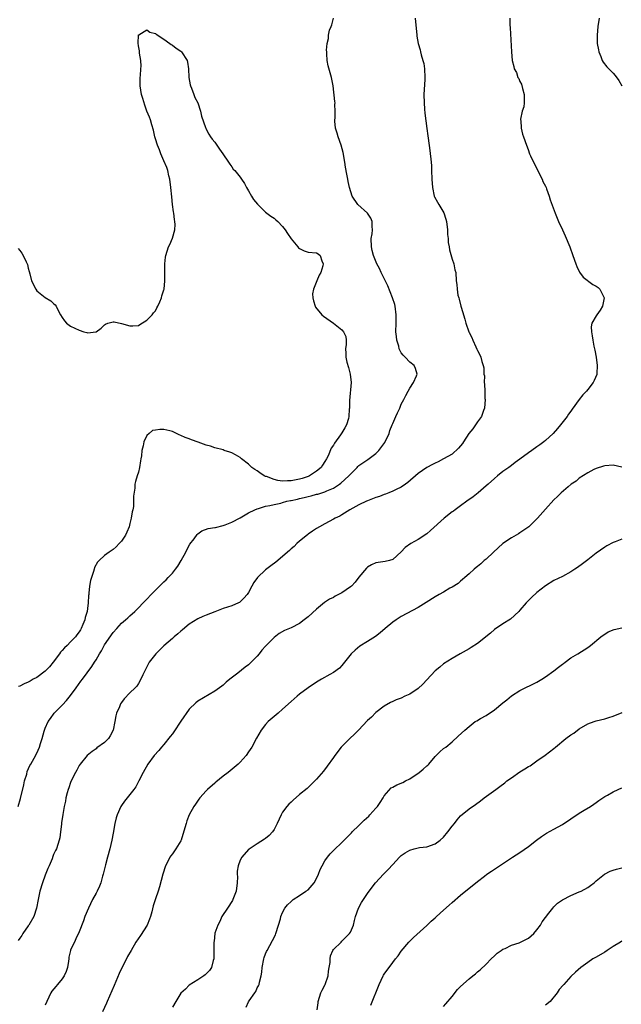
# Model space of a CAD drawing. Units: inches. Extents: x 2601000 to 2604000, y 1518000 to 1521000.
# Drawn here: x 2601865 to 2602007, y 1518746 to 1518979 of the extents above; entities that cross this region are included whole.
import ezdxf

# ---------------------------------------------------------------- set-up
doc = ezdxf.new("R2010")
doc.units = ezdxf.units.IN
doc.header["$MEASUREMENT"] = 0
doc.layers.add('LD26011518_10ft', color=141, linetype='Continuous')

msp = doc.modelspace()

# ---------------------------------------------------------------- linework, layer by layer
at = {"layer": 'LD26011518_10ft'}
for points, elevation in [([(2601864.59, 1518793), (2601865.16, 1518794.84), (2601865.94, 1518798.06), (2601866.14, 1518799), (2601866.64, 1518800.64), (2601866.78, 1518801.22), (2601867.37, 1518802.63), (2601867.61, 1518803), (2601868.42, 1518804.42), (2601869, 1518805.59), (2601869.66, 1518807), (2601869.88, 1518807.88), (2601870.27, 1518809), (2601870.74, 1518810.74), (2601870.83, 1518811), (2601871, 1518811.45), (2601871.71, 1518813), (2601872.22, 1518813.78), (2601873.12, 1518815), (2601875.05, 1518817), (2601876.03, 1518817.97), (2601877, 1518819.16), (2601878.34, 1518821), (2601879.43, 1518822.57), (2601879.78, 1518823), (2601881.97, 1518826.03), (2601882.6, 1518827), (2601883, 1518827.55), (2601883.83, 1518829), (2601884.31, 1518829.69), (2601884.92, 1518831), (2601885, 1518831.13), (2601887, 1518834.02), (2601887.93, 1518835), (2601889, 1518836.21), (2601889.94, 1518837), (2601890.47, 1518837.53), (2601891, 1518837.97), (2601892.14, 1518839), (2601893, 1518839.83), (2601894.11, 1518841), (2601895, 1518841.9), (2601896.04, 1518843), (2601899, 1518845.96), (2601899.54, 1518846.46), (2601900.05, 1518847), (2601901, 1518848.06), (2601901.78, 1518849), (2601902.28, 1518849.72), (2601903.11, 1518851), (2601904.18, 1518853), (2601904.43, 1518853.57), (2601905.16, 1518854.84), (2601906.15, 1518856.15), (2601906.86, 1518857.14), (2601907, 1518857.31), (2601907.96, 1518858.04), (2601909.41, 1518858.59), (2601911, 1518858.78), (2601911.16, 1518858.84), (2601913, 1518859.3), (2601913.46, 1518859.46), (2601915, 1518860.1), (2601917, 1518861.09), (2601919, 1518862.26), (2601920.43, 1518863), (2601921, 1518863.24), (2601921.31, 1518863.31), (2601923, 1518863.82), (2601923.97, 1518863.97), (2601925, 1518864.25), (2601926.56, 1518864.56), (2601927, 1518864.71), (2601928.02, 1518865), (2601928.84, 1518865.16), (2601929, 1518865.17), (2601930.49, 1518865.51), (2601931, 1518865.61), (2601932.12, 1518865.88), (2601933, 1518866.1), (2601933.73, 1518866.27), (2601935, 1518866.65), (2601935.29, 1518866.71), (2601937, 1518867.25), (2601937.47, 1518867.47), (2601939, 1518868.09), (2601940.45, 1518869), (2601940.77, 1518869.23), (2601942.66, 1518871), (2601943, 1518871.41), (2601944.57, 1518873), (2601944.77, 1518873.23), (2601945, 1518873.44), (2601945.92, 1518874.08), (2601947.13, 1518874.87), (2601949, 1518876.24), (2601949.72, 1518877), (2601951.1, 1518878.9), (2601952.12, 1518881), (2601952.33, 1518881.67), (2601952.88, 1518883), (2601953, 1518883.35), (2601953.74, 1518885), (2601954.11, 1518885.89), (2601954.63, 1518887), (2601955, 1518887.92), (2601955.58, 1518889), (2601956.06, 1518889.94), (2601956.65, 1518891), (2601957, 1518891.69), (2601957.86, 1518893), (2601958.63, 1518894.63), (2601958.78, 1518895), (2601958.34, 1518896.34), (2601958.05, 1518897), (2601957, 1518897.84), (2601955.91, 1518899), (2601955.44, 1518899.44), (2601955, 1518900.02), (2601954.64, 1518900.64), (2601954.53, 1518901), (2601954.4, 1518901.6), (2601953.98, 1518903), (2601953.86, 1518903.86), (2601953.75, 1518905), (2601953.76, 1518907), (2601953.8, 1518909), (2601953.57, 1518911), (2601953.45, 1518911.45), (2601952.95, 1518913), (2601951.85, 1518915.85), (2601950.53, 1518918.53), (2601950.24, 1518919), (2601949.89, 1518919.88), (2601949.21, 1518921), (2601948.45, 1518923), (2601948.17, 1518924.17), (2601947.99, 1518925), (2601947.93, 1518927), (2601948.1, 1518928.1), (2601948.21, 1518929), (2601948.15, 1518929.85), (2601948.17, 1518931), (2601947.83, 1518931.83), (2601947.01, 1518933), (2601944.77, 1518935), (2601943.42, 1518937), (2601942.77, 1518939), (2601942.48, 1518940.48), (2601942.36, 1518941), (2601942.14, 1518942.14), (2601941.85, 1518943.85), (2601941.67, 1518945), (2601941.26, 1518947.26), (2601940.8, 1518949), (2601940.1, 1518951), (2601939.88, 1518951.88), (2601939.5, 1518953), (2601939.35, 1518954.65), (2601939.34, 1518955), (2601939.39, 1518955.39), (2601939.44, 1518957), (2601939.36, 1518958.64), (2601939.38, 1518959), (2601939.35, 1518959.35), (2601938.91, 1518963), (2601938.53, 1518965), (2601937.77, 1518967.77), (2601937.54, 1518969), (2601937.47, 1518970.53), (2601937.41, 1518971), (2601937.39, 1518971.39), (2601937.52, 1518973), (2601937.82, 1518974.18), (2601937.86, 1518975), (2601938.11, 1518976.11), (2601938.44, 1518977), (2601938.62, 1518977.38), (2601939, 1518979)], 8590), ([(2601958.28, 1518979), (2601958.64, 1518975), (2601958.71, 1518974.7), (2601958.98, 1518973), (2601959.47, 1518971.47), (2601959.54, 1518971), (2601959.67, 1518970.33), (2601960.11, 1518969), (2601960.3, 1518968.3), (2601960.49, 1518967), (2601960.57, 1518965), (2601960.54, 1518964.54), (2601960.35, 1518961), (2601960.37, 1518959), (2601960.5, 1518957.5), (2601960.53, 1518956.53), (2601961, 1518952.91), (2601961.25, 1518951.25), (2601961.31, 1518950.69), (2601961.77, 1518947.77), (2601962.06, 1518945), (2601962.1, 1518944.1), (2601962.17, 1518943), (2601962.21, 1518941), (2601962.34, 1518939), (2601962.79, 1518937), (2601962.85, 1518936.85), (2601963.53, 1518935.53), (2601963.83, 1518935), (2601965.04, 1518933.04), (2601965.53, 1518931.53), (2601965.64, 1518931), (2601965.88, 1518929), (2601965.93, 1518927.93), (2601966.05, 1518927), (2601966.08, 1518926.08), (2601966.29, 1518925), (2601966.36, 1518924.35), (2601967, 1518922.13), (2601967.39, 1518921), (2601967.62, 1518919.62), (2601967.85, 1518919), (2601967.98, 1518917), (2601968.14, 1518916.14), (2601968.15, 1518915), (2601968.36, 1518913.64), (2601968.55, 1518913), (2601968.68, 1518912.68), (2601969.07, 1518911), (2601969.54, 1518909.54), (2601969.65, 1518909), (2601970, 1518908), (2601970.27, 1518907), (2601970.93, 1518905), (2601971, 1518904.8), (2601971.63, 1518903.63), (2601971.85, 1518903), (2601972.59, 1518901.41), (2601972.86, 1518900.86), (2601973, 1518900.55), (2601973.55, 1518899.55), (2601973.78, 1518899), (2601974.02, 1518897.98), (2601974.36, 1518897), (2601974.51, 1518896.51), (2601974.5, 1518895), (2601974.61, 1518894.61), (2601974.56, 1518893), (2601974.65, 1518892.65), (2601974.68, 1518891), (2601974.74, 1518889.26), (2601974.78, 1518889), (2601974.63, 1518887), (2601974.4, 1518886.4), (2601973.92, 1518885), (2601973, 1518883.7), (2601971.9, 1518882.1), (2601970.97, 1518881), (2601969.65, 1518879), (2601969.41, 1518878.59), (2601968.51, 1518877.49), (2601967, 1518876.14), (2601965, 1518874.97), (2601963.7, 1518874.3), (2601963, 1518873.97), (2601962.33, 1518873.67), (2601961, 1518872.99), (2601959, 1518871.51), (2601956.57, 1518869.43), (2601956.03, 1518869), (2601955, 1518868.34), (2601953.79, 1518867.79), (2601953, 1518867.38), (2601952.1, 1518867), (2601951.31, 1518866.69), (2601951, 1518866.61), (2601949.86, 1518866.14), (2601949, 1518865.86), (2601947, 1518865.09), (2601946.77, 1518865), (2601945, 1518864.15), (2601942.83, 1518863), (2601941, 1518861.77), (2601940.52, 1518861.48), (2601939.41, 1518861), (2601939, 1518860.74), (2601937, 1518859.67), (2601935.69, 1518859), (2601935, 1518858.56), (2601934.09, 1518857.91), (2601933, 1518857.21), (2601932.89, 1518857.11), (2601931, 1518855.61), (2601930.36, 1518855), (2601929.7, 1518854.3), (2601929, 1518853.77), (2601928.64, 1518853.36), (2601928.19, 1518853), (2601927, 1518851.94), (2601925.4, 1518850.6), (2601924.23, 1518849.77), (2601923, 1518848.8), (2601921.06, 1518847), (2601920.19, 1518845.81), (2601919.75, 1518845), (2601919, 1518843.5), (2601918.66, 1518843), (2601917.86, 1518842.14), (2601917, 1518841.23), (2601916.86, 1518841.14), (2601916.59, 1518841), (2601915, 1518840.34), (2601913, 1518839.66), (2601911.06, 1518838.94), (2601909, 1518838.14), (2601908.21, 1518837.79), (2601907, 1518837.24), (2601905, 1518836.01), (2601903.37, 1518834.63), (2601903, 1518834.37), (2601902.32, 1518833.68), (2601901.43, 1518833), (2601901, 1518832.65), (2601899, 1518830.9), (2601897.11, 1518829), (2601895.54, 1518827), (2601895, 1518825.94), (2601894.49, 1518825), (2601894.03, 1518824.03), (2601893.6, 1518823), (2601893, 1518822.03), (2601892.59, 1518821.41), (2601892.21, 1518821), (2601891, 1518819.79), (2601889.65, 1518818.35), (2601889, 1518817.53), (2601888.79, 1518817.21), (2601888.68, 1518817), (2601888.51, 1518816.5), (2601887.85, 1518815), (2601887.65, 1518814.35), (2601887.45, 1518813), (2601887.06, 1518811), (2601886.33, 1518809.67), (2601885.9, 1518809), (2601885, 1518808.1), (2601883.21, 1518806.79), (2601883, 1518806.62), (2601882.06, 1518805.94), (2601880.94, 1518805), (2601879.26, 1518803), (2601879, 1518802.63), (2601878.44, 1518801.56), (2601878.13, 1518801), (2601877.13, 1518799), (2601877, 1518798.64), (2601876.61, 1518797.39), (2601876.42, 1518797), (2601876.19, 1518796.19), (2601875.91, 1518795), (2601875.79, 1518794.21), (2601875.49, 1518793), (2601875.13, 1518791.13), (2601874.87, 1518789.13), (2601874.81, 1518788.81), (2601874.64, 1518787), (2601874.44, 1518785.56), (2601874.29, 1518785), (2601873.63, 1518783), (2601873.41, 1518782.59), (2601873, 1518781.66), (2601872.81, 1518781.19), (2601872.62, 1518780.62), (2601871.92, 1518779), (2601871.6, 1518778.39), (2601871, 1518776.81), (2601870.38, 1518775), (2601869.77, 1518773), (2601869.31, 1518771), (2601868.98, 1518769.02), (2601868.32, 1518767), (2601867.11, 1518765), (2601867, 1518764.85), (2601865.76, 1518763), (2601865.49, 1518762.51), (2601865, 1518761.94), (2601864.61, 1518761.39)], 8580), ([(2601980.61, 1518979), (2601980.63, 1518977.37), (2601980.71, 1518976.71), (2601980.97, 1518971), (2601981.16, 1518969), (2601981.55, 1518967.55), (2601981.65, 1518967), (2601982.16, 1518966.16), (2601982.53, 1518965), (2601982.72, 1518964.72), (2601983, 1518964.05), (2601983.37, 1518963.37), (2601983.62, 1518962.38), (2601984.02, 1518961), (2601983.96, 1518959.96), (2601984, 1518959), (2601983.93, 1518958.07), (2601983.56, 1518957), (2601983.14, 1518955.14), (2601983.14, 1518955), (2601983.18, 1518954.82), (2601983.27, 1518953), (2601983.62, 1518951.62), (2601983.86, 1518951), (2601984.52, 1518949), (2601984.67, 1518948.66), (2601985, 1518947.79), (2601985.21, 1518947.21), (2601985.27, 1518947), (2601985.48, 1518946.52), (2601986.17, 1518945), (2601988.21, 1518941), (2601988.43, 1518940.43), (2601989, 1518939.36), (2601989.17, 1518939), (2601989.28, 1518938.72), (2601989.86, 1518937), (2601990.12, 1518936.12), (2601991.29, 1518933), (2601992.13, 1518931), (2601993.02, 1518929), (2601993.65, 1518927.65), (2601994.77, 1518925), (2601995.51, 1518923), (2601996.17, 1518921), (2601996.4, 1518920.4), (2601997.03, 1518919.03), (2601997.88, 1518917.88), (2602000.16, 1518916.16), (2602001, 1518915.77), (2602001.42, 1518915.42), (2602001.84, 1518915), (2602002.89, 1518913), (2602002.45, 1518911), (2602001.89, 1518910.11), (2602001.12, 1518909), (2602001, 1518908.76), (2601999.93, 1518907), (2601999.83, 1518906.17), (2601999.84, 1518905), (2602000.05, 1518904.05), (2602000.16, 1518903), (2602000.42, 1518901.58), (2602000.66, 1518900.66), (2602000.96, 1518899), (2602001.22, 1518897), (2602001.13, 1518895.13), (2602001.13, 1518895), (2602001.1, 1518894.9), (2602000.54, 1518893.46), (2602000.31, 1518893), (2601999, 1518891.39), (2601998.71, 1518891), (2601997.86, 1518890.14), (2601996.99, 1518889.01), (2601995.29, 1518886.71), (2601995, 1518886.25), (2601994.48, 1518885.52), (2601994.12, 1518885), (2601992.56, 1518883), (2601991.84, 1518882.16), (2601990.81, 1518881), (2601989, 1518879.31), (2601988.62, 1518879), (2601987.69, 1518878.31), (2601987, 1518877.87), (2601985.82, 1518877), (2601985, 1518876.44), (2601983, 1518874.92), (2601981.88, 1518874.12), (2601981, 1518873.45), (2601980.35, 1518873), (2601979, 1518871.99), (2601977.74, 1518871), (2601977, 1518870.39), (2601975.5, 1518869), (2601975, 1518868.6), (2601973.15, 1518867), (2601971.96, 1518866.04), (2601970.47, 1518865), (2601969, 1518863.92), (2601967.69, 1518863), (2601967.31, 1518862.69), (2601967, 1518862.48), (2601965.13, 1518861), (2601961.93, 1518858.06), (2601961, 1518857.33), (2601959, 1518856), (2601957.22, 1518855), (2601955.95, 1518854.05), (2601955, 1518853.04), (2601953, 1518851.24), (2601952.25, 1518851), (2601951.24, 1518850.76), (2601949, 1518850.45), (2601948, 1518850), (2601947, 1518849.48), (2601946.77, 1518849.23), (2601945, 1518847.07), (2601944.1, 1518845.9), (2601943.25, 1518845), (2601943, 1518844.77), (2601941, 1518843.36), (2601939.42, 1518842.58), (2601939, 1518842.32), (2601938.09, 1518841.91), (2601936.9, 1518841.1), (2601935, 1518839.56), (2601933, 1518837.72), (2601932.11, 1518837), (2601931, 1518836.18), (2601929, 1518835.14), (2601927.49, 1518834.51), (2601926.22, 1518833.78), (2601925, 1518832.89), (2601923, 1518830.84), (2601922.13, 1518829.87), (2601921.44, 1518829), (2601921, 1518828.48), (2601919.58, 1518827), (2601919, 1518826.44), (2601918.16, 1518825.84), (2601916.47, 1518824.47), (2601914.58, 1518823), (2601913.7, 1518822.3), (2601913, 1518821.64), (2601912.64, 1518821.36), (2601912.1, 1518821), (2601911, 1518820.19), (2601907, 1518817.82), (2601906.55, 1518817.45), (2601905, 1518815.98), (2601903, 1518813.08), (2601901.38, 1518810.62), (2601901, 1518810.15), (2601900.52, 1518809.48), (2601899, 1518807.57), (2601898.47, 1518807), (2601897.8, 1518806.2), (2601896.7, 1518805), (2601895.22, 1518803), (2601894.09, 1518801), (2601893.13, 1518799), (2601892.39, 1518797.61), (2601891.95, 1518797), (2601891, 1518795.84), (2601890.36, 1518795), (2601889.75, 1518794.25), (2601889, 1518793.23), (2601888.86, 1518793), (2601887.95, 1518791), (2601887.71, 1518790.29), (2601887.41, 1518789), (2601887, 1518786.71), (2601886.72, 1518785), (2601886.27, 1518783), (2601885.7, 1518781), (2601885.24, 1518779.24), (2601885.13, 1518778.87), (2601884.71, 1518777), (2601884.56, 1518776.56), (2601884.09, 1518775), (2601883.81, 1518774.19), (2601883.23, 1518773), (2601883, 1518772.5), (2601882.17, 1518771), (2601881.19, 1518769), (2601880.36, 1518767), (2601880.02, 1518765.98), (2601879, 1518763.37), (2601878.26, 1518761.74), (2601877.88, 1518761), (2601877, 1518759.17), (2601876.94, 1518759), (2601876.57, 1518757.43), (2601876.56, 1518757), (2601876.51, 1518756.51), (2601876.27, 1518755), (2601875.94, 1518754.06), (2601875.49, 1518753), (2601875, 1518752.31), (2601873.87, 1518751), (2601873.5, 1518750.5), (2601872.6, 1518749.4), (2601872.35, 1518749), (2601871.36, 1518747), (2601871, 1518746.1)], 8570), ([(2602001.7, 1518979), (2602001.39, 1518977), (2602001.19, 1518975), (2602001.24, 1518973), (2602001.49, 1518971.49), (2602001.61, 1518971), (2602002.1, 1518969.9), (2602002.42, 1518969), (2602002.63, 1518968.63), (2602003.51, 1518967.51), (2602003.98, 1518967), (2602005, 1518966), (2602005.48, 1518965.48), (2602006.3, 1518964.3), (2602007.01, 1518963.01)], 8560), ([(2601864.65, 1518924.65), (2601865, 1518924.19), (2601865.51, 1518923.51), (2601865.82, 1518923), (2601866.53, 1518921.47), (2601866.78, 1518921), (2601866.83, 1518920.83), (2601867, 1518920.03), (2601867.23, 1518919.23), (2601867.35, 1518918.65), (2601867.79, 1518917), (2601868.76, 1518915), (2601869, 1518914.64), (2601871, 1518913.04), (2601872.3, 1518912.3), (2601873, 1518911.63), (2601873.37, 1518911.37), (2601873.62, 1518911), (2601874.17, 1518909.83), (2601874.62, 1518909), (2601875, 1518908.36), (2601875.55, 1518907.55), (2601876.05, 1518907), (2601877, 1518906.3), (2601879, 1518905.36), (2601880.15, 1518905), (2601880.81, 1518904.81), (2601881, 1518904.73), (2601883, 1518904.98), (2601884.17, 1518905.83), (2601885, 1518906.66), (2601885.21, 1518906.79), (2601885.76, 1518907), (2601887, 1518907.36), (2601887.3, 1518907.3), (2601889, 1518906.92), (2601891, 1518906.36), (2601891.64, 1518906.36), (2601893, 1518906.48), (2601893.3, 1518906.7), (2601895, 1518907.71), (2601896.24, 1518909), (2601896.57, 1518909.43), (2601897, 1518909.89), (2601897.37, 1518910.63), (2601897.59, 1518911), (2601898.02, 1518912.02), (2601898.4, 1518913), (2601898.53, 1518913.47), (2601899, 1518914.87), (2601899.03, 1518915), (2601899.24, 1518917), (2601899.2, 1518918.8), (2601899.22, 1518919.22), (2601899.19, 1518921), (2601899.4, 1518922.6), (2601899.47, 1518923), (2601900.12, 1518925), (2601900.42, 1518925.58), (2601901, 1518927.04), (2601901.55, 1518929), (2601901.67, 1518930.33), (2601901.61, 1518931), (2601901.5, 1518931.5), (2601901.35, 1518933), (2601901.29, 1518933.29), (2601901.05, 1518935.05), (2601900.84, 1518936.84), (2601900.62, 1518939), (2601900.39, 1518941), (2601900.19, 1518941.81), (2601899.94, 1518943), (2601899.72, 1518943.72), (2601899, 1518945.29), (2601898.25, 1518947), (2601897.95, 1518947.95), (2601897.5, 1518949), (2601897, 1518950.49), (2601896.84, 1518951), (2601896.53, 1518952.53), (2601896.15, 1518953.85), (2601895.87, 1518955), (2601895.62, 1518955.62), (2601895, 1518957.04), (2601894.48, 1518958.48), (2601894.02, 1518960.02), (2601893.76, 1518961), (2601893.41, 1518963), (2601893.44, 1518963.44), (2601893.38, 1518965), (2601893.47, 1518965.47), (2601893.56, 1518967), (2601893.63, 1518967.63), (2601893.58, 1518969), (2601893.28, 1518970.72), (2601893.27, 1518971), (2601893.28, 1518971.29), (2601893, 1518972.48), (2601892.9, 1518973.1), (2601892.98, 1518975), (2601893, 1518975.06), (2601893.07, 1518975.07), (2601895, 1518976.24), (2601895.68, 1518975.68), (2601897, 1518975.34), (2601897.17, 1518975.17), (2601899, 1518973.99), (2601900.43, 1518973), (2601900.73, 1518972.73), (2601901, 1518972.63), (2601901.87, 1518971.87), (2601903, 1518971.16), (2601903.19, 1518971), (2601904.51, 1518969), (2601904.6, 1518968.6), (2601904.78, 1518967), (2601904.88, 1518965), (2601905.23, 1518963.23), (2601905.3, 1518963), (2601905.54, 1518962.46), (2601906.06, 1518961), (2601906.28, 1518960.28), (2601906.98, 1518959), (2601907.67, 1518957), (2601907.84, 1518955.84), (2601908.84, 1518953.16), (2601908.88, 1518953), (2601909, 1518952.81), (2601909.62, 1518951.62), (2601910.02, 1518951), (2601910.43, 1518950.43), (2601911, 1518949.72), (2601912.09, 1518948.09), (2601912.9, 1518947), (2601914.25, 1518945), (2601914.53, 1518944.53), (2601915, 1518943.89), (2601915.35, 1518943.35), (2601915.72, 1518943), (2601917, 1518941.43), (2601917.28, 1518941), (2601918, 1518940), (2601918.48, 1518939), (2601919, 1518938.23), (2601919.68, 1518937), (2601920.18, 1518936.18), (2601921.07, 1518935.07), (2601923, 1518933.24), (2601924.26, 1518932.26), (2601925, 1518931.77), (2601925.41, 1518931.41), (2601925.85, 1518931), (2601927, 1518929.84), (2601927.64, 1518929), (2601928.19, 1518928.19), (2601929, 1518926.89), (2601930.59, 1518925), (2601930.79, 1518924.79), (2601931, 1518924.6), (2601932.08, 1518924.08), (2601933, 1518923.79), (2601935, 1518923.59), (2601935.4, 1518923.4), (2601935.86, 1518923), (2601936.25, 1518921.75), (2601936.6, 1518921), (2601936.51, 1518920.51), (2601936.03, 1518919), (2601935.64, 1518918.36), (2601935.11, 1518917), (2601934.27, 1518915), (2601934.07, 1518913.93), (2601934.11, 1518913), (2601934.32, 1518912.32), (2601934.67, 1518911), (2601934.79, 1518910.79), (2601936.29, 1518909), (2601936.68, 1518908.68), (2601939.05, 1518907), (2601941, 1518905.41), (2601941.38, 1518905), (2601941.89, 1518903.89), (2601941.97, 1518903), (2601942.01, 1518902.01), (2601941.82, 1518901), (2601941.96, 1518899.96), (2601941.91, 1518899), (2601942.16, 1518897.84), (2601942.59, 1518896.59), (2601942.98, 1518895), (2601943.2, 1518893), (2601942.8, 1518888.8), (2601942.77, 1518887), (2601942.74, 1518886.74), (2601942.67, 1518885), (2601942.52, 1518884.53), (2601942.11, 1518883), (2601941.71, 1518882.29), (2601941, 1518881.15), (2601940.65, 1518880.65), (2601939.26, 1518878.74), (2601939, 1518878.26), (2601938.5, 1518877.5), (2601937.75, 1518875.75), (2601937.39, 1518875), (2601937, 1518874.37), (2601936.45, 1518873.55), (2601936.1, 1518873), (2601935, 1518872.1), (2601933.33, 1518871), (2601933, 1518870.85), (2601931.61, 1518870.39), (2601931, 1518870.21), (2601929, 1518869.84), (2601928.16, 1518869.84), (2601927, 1518869.76), (2601925.9, 1518869.9), (2601925, 1518870.11), (2601923.19, 1518870.81), (2601923, 1518870.87), (2601922.69, 1518871), (2601921.67, 1518871.67), (2601921, 1518872.2), (2601920.49, 1518872.49), (2601919.78, 1518873), (2601919, 1518873.75), (2601917.31, 1518875), (2601917, 1518875.29), (2601915.93, 1518875.93), (2601915, 1518876.46), (2601914.58, 1518876.58), (2601913.24, 1518877), (2601913, 1518877.1), (2601911, 1518877.64), (2601910.02, 1518878.02), (2601909, 1518878.26), (2601907.06, 1518878.94), (2601905.52, 1518879.52), (2601905, 1518879.7), (2601904.01, 1518880.01), (2601903, 1518880.55), (2601902.64, 1518880.64), (2601901, 1518881.46), (2601900.38, 1518881.62), (2601899, 1518881.92), (2601898.06, 1518881.94), (2601897, 1518881.8), (2601896.34, 1518881.66), (2601895.53, 1518881), (2601895, 1518880.52), (2601894.25, 1518879), (2601894.1, 1518878.1), (2601893.8, 1518877), (2601893.72, 1518875.72), (2601893.6, 1518875), (2601893.49, 1518874.51), (2601893.28, 1518873), (2601893, 1518871.89), (2601892.73, 1518871), (2601892.34, 1518869.66), (2601892.18, 1518869), (2601892.12, 1518868.12), (2601891.83, 1518866.17), (2601891.87, 1518865), (2601891.8, 1518863.8), (2601891.65, 1518863), (2601891.53, 1518862.47), (2601891.3, 1518861), (2601891, 1518859.77), (2601890.79, 1518859), (2601890.28, 1518857.72), (2601889.93, 1518857), (2601889, 1518855.59), (2601888.48, 1518855), (2601887.74, 1518854.26), (2601887, 1518853.63), (2601886.11, 1518853), (2601885, 1518852.17), (2601883.75, 1518851), (2601883.37, 1518850.63), (2601882.61, 1518849.39), (2601882.52, 1518849), (2601882.41, 1518848.41), (2601881.66, 1518846.34), (2601881.49, 1518845), (2601881.33, 1518843.33), (2601881.26, 1518843), (2601881.23, 1518842.77), (2601881.14, 1518841), (2601881, 1518839.72), (2601880.9, 1518839), (2601880.46, 1518837.54), (2601880.33, 1518837), (2601879.89, 1518835.89), (2601879.5, 1518835), (2601879.31, 1518834.69), (2601879, 1518834.16), (2601878.5, 1518833.5), (2601878.19, 1518833), (2601877, 1518831.82), (2601876.22, 1518831), (2601875.57, 1518830.43), (2601875, 1518829.76), (2601874.62, 1518829.38), (2601874.39, 1518829), (2601872.87, 1518827), (2601872.04, 1518825.96), (2601871, 1518824.93), (2601869, 1518823.45), (2601868.16, 1518823), (2601867.45, 1518822.55), (2601867, 1518822.33), (2601866.06, 1518821.94), (2601865, 1518821.37), (2601864.71, 1518821.29)], 8600), ([(2602007, 1518873.04), (2602005, 1518873.51), (2602003, 1518873.36), (2602002.74, 1518873.26), (2602001, 1518872.72), (2602000.46, 1518872.46), (2601999, 1518871.73), (2601997, 1518870.42), (2601996.24, 1518869.76), (2601995.12, 1518869), (2601994.38, 1518868.38), (2601992.76, 1518867), (2601991.89, 1518866.11), (2601991, 1518865.33), (2601989, 1518863.16), (2601987.15, 1518861), (2601985.06, 1518858.94), (2601983, 1518857.51), (2601982.67, 1518857.33), (2601981, 1518856.36), (2601979, 1518855.02), (2601976.76, 1518853), (2601975, 1518851.37), (2601974.52, 1518851), (2601973.74, 1518850.26), (2601973, 1518849.63), (2601972.66, 1518849.34), (2601972.2, 1518849), (2601971, 1518847.87), (2601969.98, 1518847), (2601969.46, 1518846.54), (2601969, 1518846.18), (2601968.39, 1518845.61), (2601967, 1518844.76), (2601966.46, 1518844.46), (2601965, 1518843.58), (2601963.96, 1518843), (2601963, 1518842.45), (2601960.89, 1518841.11), (2601959, 1518839.95), (2601955, 1518837.79), (2601954.53, 1518837.47), (2601953.78, 1518837), (2601953, 1518836.46), (2601951.2, 1518835), (2601950.06, 1518833.94), (2601948.93, 1518833.07), (2601947, 1518831.92), (2601945.21, 1518830.79), (2601944.13, 1518829.87), (2601943.21, 1518829), (2601941.58, 1518827), (2601941, 1518826.25), (2601940.41, 1518825.59), (2601939, 1518824.58), (2601938.13, 1518824.13), (2601936.18, 1518823), (2601935, 1518822.34), (2601933, 1518820.99), (2601931, 1518819.47), (2601930.41, 1518819), (2601929, 1518817.79), (2601927, 1518815.94), (2601925.94, 1518815), (2601923.62, 1518813), (2601923, 1518812.33), (2601921.92, 1518811), (2601920.87, 1518809.13), (2601920.79, 1518809), (2601920.51, 1518808.51), (2601919.73, 1518807), (2601919, 1518805.85), (2601918.4, 1518805), (2601917, 1518803.46), (2601916.55, 1518803), (2601914.61, 1518801.39), (2601914.13, 1518801), (2601913, 1518800.16), (2601911.27, 1518798.73), (2601911, 1518798.52), (2601909.32, 1518797), (2601909, 1518796.69), (2601907.5, 1518795), (2601907.28, 1518794.72), (2601906.45, 1518793.55), (2601906.08, 1518793), (2601904.99, 1518791), (2601904.42, 1518789.58), (2601904.22, 1518789), (2601903.96, 1518787.96), (2601903.06, 1518785), (2601903, 1518784.87), (2601901.82, 1518783), (2601901, 1518781.81), (2601900.64, 1518781.36), (2601900.42, 1518781), (2601899.83, 1518779.83), (2601899.39, 1518779), (2601898.74, 1518777), (2601897.97, 1518774.03), (2601897.65, 1518773), (2601897, 1518771.19), (2601896.46, 1518769.54), (2601896.14, 1518768.14), (2601895.83, 1518767), (2601895.63, 1518766.37), (2601895.07, 1518765), (2601893.47, 1518762.53), (2601892.36, 1518761), (2601891.26, 1518759), (2601890.44, 1518757.56), (2601890.18, 1518757), (2601889.08, 1518754.92), (2601888.46, 1518753.54), (2601887.29, 1518750.71), (2601885.61, 1518747), (2601885.45, 1518746.55), (2601884.51, 1518744.51)], 8560), ([(2602007, 1518856.05), (2602005.46, 1518855.46), (2602005, 1518855.3), (2602003.51, 1518854.49), (2602003, 1518854.19), (2602001, 1518852.75), (2601999, 1518851.2), (2601997.78, 1518850.22), (2601996.6, 1518849.4), (2601995.95, 1518849), (2601995, 1518848.35), (2601993, 1518847.28), (2601991, 1518846.27), (2601989, 1518845.05), (2601987, 1518843.51), (2601985.7, 1518842.3), (2601985, 1518841.6), (2601984.43, 1518841), (2601983, 1518839.31), (2601982.7, 1518839), (2601980.79, 1518837.21), (2601979, 1518836.1), (2601977, 1518834.72), (2601976.09, 1518833.91), (2601973, 1518831.46), (2601971.52, 1518830.48), (2601971, 1518830.16), (2601968.89, 1518829), (2601967, 1518827.91), (2601965, 1518826.61), (2601964.11, 1518825.89), (2601963, 1518824.96), (2601961, 1518822.86), (2601960.12, 1518821.88), (2601959, 1518820.83), (2601957, 1518819.49), (2601955.86, 1518819), (2601955, 1518818.57), (2601953.83, 1518818.17), (2601953, 1518817.73), (2601952.49, 1518817.51), (2601951, 1518816.63), (2601949, 1518815.14), (2601947.94, 1518814.06), (2601947, 1518813.25), (2601944.88, 1518811), (2601943.99, 1518810.01), (2601942.85, 1518809), (2601941, 1518807.16), (2601940.84, 1518807), (2601939.29, 1518805), (2601939, 1518804.55), (2601937.54, 1518802.46), (2601936.66, 1518801.34), (2601935, 1518799.44), (2601934.6, 1518799), (2601932.77, 1518797.23), (2601931, 1518795.78), (2601929.51, 1518794.5), (2601929, 1518794.04), (2601928.48, 1518793.52), (2601928, 1518793), (2601927, 1518791.63), (2601926.63, 1518791), (2601925.73, 1518789), (2601925, 1518787.57), (2601924.61, 1518787), (2601923.85, 1518786.15), (2601923, 1518785.45), (2601922.74, 1518785.26), (2601921, 1518784.21), (2601919.11, 1518782.89), (2601919, 1518782.8), (2601917.36, 1518781), (2601917, 1518780.34), (2601916.5, 1518779), (2601916.27, 1518777.73), (2601916.31, 1518777), (2601916.36, 1518776.36), (2601916.3, 1518775), (2601916.06, 1518773), (2601915.45, 1518771.45), (2601915.29, 1518771), (2601915.2, 1518770.8), (2601914.04, 1518769), (2601912.71, 1518767), (2601912.18, 1518765.82), (2601911.69, 1518765), (2601911.06, 1518763.06), (2601910.85, 1518761.15), (2601910.81, 1518761), (2601910.78, 1518760.78), (2601910.82, 1518759), (2601910.78, 1518758.78), (2601910.78, 1518757), (2601910.63, 1518756.63), (2601910.21, 1518755), (2601909.75, 1518754.25), (2601909, 1518753.53), (2601908.76, 1518753.24), (2601908.41, 1518753), (2601907, 1518752.1), (2601905, 1518750.81), (2601904.08, 1518749.92), (2601903, 1518748.95), (2601901.8, 1518747), (2601901, 1518745.64)], 8550), ([(2601918.38, 1518745.62), (2601919, 1518746.91), (2601919.13, 1518747.13), (2601920.44, 1518749), (2601920.68, 1518749.32), (2601921, 1518750.16), (2601921.32, 1518750.68), (2601921.44, 1518751), (2601921.53, 1518751.53), (2601921.93, 1518753), (2601922.07, 1518753.93), (2601922.17, 1518755), (2601922.56, 1518757), (2601922.66, 1518757.34), (2601923, 1518758.22), (2601923.24, 1518758.76), (2601923.33, 1518759), (2601924.62, 1518761.38), (2601925.3, 1518762.7), (2601925.42, 1518763), (2601926.06, 1518765), (2601926.49, 1518766.49), (2601926.6, 1518767), (2601927, 1518768), (2601927.57, 1518769), (2601928.19, 1518769.81), (2601929, 1518770.57), (2601929.52, 1518771), (2601931, 1518772.02), (2601932.52, 1518773), (2601933, 1518773.34), (2601934.44, 1518775), (2601935, 1518775.97), (2601935.44, 1518777), (2601935.85, 1518778.15), (2601936.32, 1518779), (2601937, 1518780.14), (2601937.58, 1518781), (2601938.2, 1518781.8), (2601939, 1518782.56), (2601939.21, 1518782.79), (2601941, 1518784.49), (2601942.27, 1518785.73), (2601943.23, 1518786.77), (2601943.42, 1518787), (2601945, 1518788.53), (2601945.44, 1518789), (2601946.27, 1518789.73), (2601947.32, 1518790.68), (2601947.58, 1518791), (2601949, 1518792.56), (2601949.36, 1518793), (2601950.04, 1518793.96), (2601950.73, 1518795), (2601951, 1518795.46), (2601952.65, 1518797.35), (2601953, 1518797.57), (2601953.93, 1518798.07), (2601955.34, 1518798.66), (2601955.98, 1518799), (2601957, 1518799.49), (2601959.26, 1518801), (2601960.2, 1518801.8), (2601961, 1518802.58), (2601961.23, 1518802.77), (2601961.47, 1518803), (2601963, 1518804.75), (2601963.26, 1518805), (2601964.11, 1518805.89), (2601965, 1518806.64), (2601965.49, 1518807), (2601967, 1518808.24), (2601968.46, 1518809.54), (2601969.96, 1518811), (2601971, 1518811.88), (2601972.47, 1518813), (2601972.79, 1518813.21), (2601973.71, 1518813.71), (2601975, 1518814.45), (2601977, 1518815.8), (2601979, 1518817.44), (2601979.87, 1518818.13), (2601981, 1518819.07), (2601983, 1518820.37), (2601987, 1518822.29), (2601988.17, 1518823), (2601989, 1518823.55), (2601991.03, 1518825), (2601992.13, 1518825.87), (2601993, 1518826.58), (2601993.26, 1518826.74), (2601993.64, 1518827), (2601995, 1518828.02), (2601996.65, 1518829), (2601999, 1518830.53), (2601999.63, 1518831), (2602002.09, 1518833), (2602002.6, 1518833.4), (2602003, 1518833.67), (2602003.83, 1518834.17), (2602005.25, 1518834.75), (2602007, 1518835.13)], 8540), ([(2601935.16, 1518745), (2601935.36, 1518746.64), (2601935.38, 1518747), (2601936.01, 1518749), (2601936.32, 1518749.68), (2601937, 1518750.84), (2601937.07, 1518751), (2601937.76, 1518753), (2601937.87, 1518754.13), (2601938.03, 1518755), (2601938.2, 1518756.2), (2601938.19, 1518757), (2601938.28, 1518757.72), (2601938.83, 1518759), (2601939, 1518759.24), (2601940.79, 1518761), (2601941, 1518761.17), (2601942.82, 1518763), (2601943, 1518763.31), (2601943.71, 1518765), (2601943.95, 1518766.05), (2601944.22, 1518767), (2601944.88, 1518769), (2601945.64, 1518770.36), (2601947, 1518772.43), (2601947.41, 1518773), (2601948.93, 1518775), (2601950.83, 1518777), (2601951.9, 1518778.1), (2601953, 1518779.32), (2601954.6, 1518781), (2601955, 1518781.38), (2601955.92, 1518782.08), (2601957, 1518782.7), (2601958.03, 1518783), (2601959, 1518783.24), (2601959.27, 1518783.27), (2601961, 1518783.5), (2601963, 1518784.14), (2601964.19, 1518785), (2601965, 1518785.77), (2601966.02, 1518787), (2601967, 1518788.35), (2601967.53, 1518789), (2601968.16, 1518789.84), (2601969, 1518790.78), (2601971, 1518792.46), (2601972.52, 1518793.48), (2601973.69, 1518794.31), (2601974.58, 1518795), (2601977.28, 1518797), (2601978.29, 1518797.71), (2601979.43, 1518798.57), (2601979.94, 1518799), (2601981, 1518799.76), (2601983, 1518801.12), (2601984.17, 1518801.83), (2601985, 1518802.39), (2601985.39, 1518802.61), (2601987, 1518803.74), (2601988.93, 1518805.07), (2601991, 1518806.67), (2601991.36, 1518807), (2601993.8, 1518809), (2601995, 1518809.86), (2601995.69, 1518810.31), (2601997, 1518811.27), (2601999, 1518812.45), (2602000.47, 1518813), (2602001, 1518813.18), (2602003, 1518813.68), (2602003.99, 1518814.01), (2602005, 1518814.3), (2602007.15, 1518815.15)], 8530), ([(2601947.86, 1518746.14), (2601949.8, 1518751), (2601950.74, 1518753), (2601950.83, 1518753.17), (2601951, 1518753.45), (2601953, 1518756.18), (2601953.67, 1518757), (2601954.24, 1518757.76), (2601955, 1518758.87), (2601956.81, 1518761), (2601957, 1518761.2), (2601957.92, 1518762.08), (2601961, 1518764.88), (2601962.08, 1518765.92), (2601963, 1518766.7), (2601963.31, 1518767), (2601965, 1518768.51), (2601966.29, 1518769.71), (2601967, 1518770.35), (2601969, 1518772.09), (2601970.59, 1518773.41), (2601971.72, 1518774.28), (2601972.59, 1518775), (2601975, 1518776.89), (2601975.16, 1518777), (2601976.28, 1518777.72), (2601977, 1518778.21), (2601977.49, 1518778.51), (2601978.2, 1518779), (2601981.22, 1518781), (2601983, 1518782.12), (2601985, 1518783.54), (2601986.93, 1518785.07), (2601988.07, 1518785.93), (2601989, 1518786.54), (2601989.3, 1518786.7), (2601991, 1518787.61), (2601993, 1518788.7), (2601997, 1518791.44), (2601998.13, 1518792.13), (2601999.64, 1518793), (2602000.46, 1518793.54), (2602001, 1518793.96), (2602001.6, 1518794.4), (2602003, 1518795.33), (2602003.67, 1518795.67), (2602005, 1518796.41), (2602006.15, 1518797), (2602007, 1518797.37)], 8520), ([(2601965, 1518745.79), (2601965.54, 1518746.46), (2601967, 1518748.18), (2601968.23, 1518749.77), (2601969, 1518750.55), (2601971, 1518752.34), (2601971.89, 1518753), (2601972.51, 1518753.49), (2601973, 1518753.94), (2601973.59, 1518754.41), (2601975, 1518755.76), (2601976.24, 1518757), (2601977, 1518757.73), (2601977.66, 1518758.34), (2601978.56, 1518759), (2601979, 1518759.3), (2601979.5, 1518759.5), (2601981, 1518760.23), (2601982.81, 1518760.81), (2601983, 1518760.89), (2601984.4, 1518761.6), (2601985, 1518761.88), (2601986.26, 1518763), (2601987, 1518763.85), (2601987.81, 1518765), (2601988.21, 1518765.79), (2601989, 1518766.82), (2601989.79, 1518767.79), (2601990.73, 1518769), (2601991, 1518769.31), (2601991.85, 1518770.15), (2601993, 1518770.98), (2601995, 1518772.02), (2601997, 1518772.81), (2601997.41, 1518773), (2601999, 1518773.87), (2601999.66, 1518774.34), (2602000.47, 1518775), (2602001, 1518775.48), (2602002.95, 1518777.05), (2602004.25, 1518777.75), (2602005, 1518777.92), (2602005.77, 1518778.23), (2602007, 1518778.53)], 8510), ([(2602007, 1518761.22), (2602006.69, 1518761), (2602005, 1518759.91), (2602003.54, 1518759), (2602003, 1518758.65), (2602001, 1518757.45), (2602000.7, 1518757.3), (2602000.21, 1518757), (2601999, 1518756.19), (2601997.33, 1518755), (2601996.08, 1518753.92), (2601995, 1518752.85), (2601993.33, 1518751), (2601993.16, 1518750.84), (2601992.22, 1518749.78), (2601991.76, 1518749), (2601990.09, 1518747), (2601989, 1518746.1)], 8500)]:
    msp.add_lwpolyline(points, dxfattribs=dict(at, elevation=elevation))

doc.saveas('drawing.dxf')
